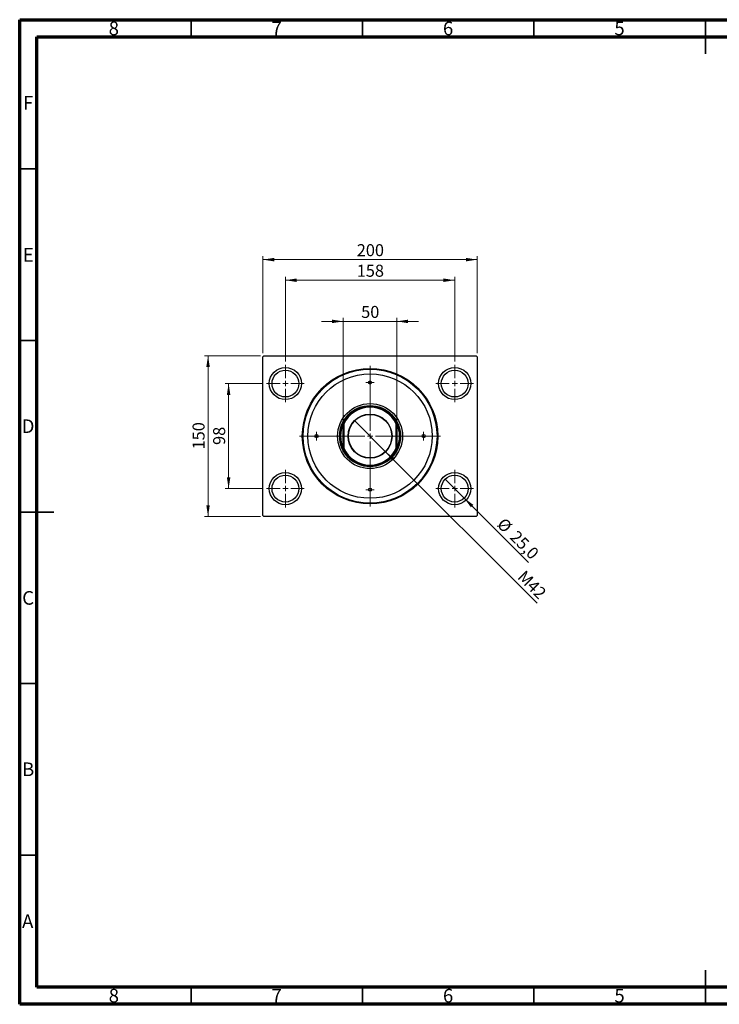
# Model space of a CAD drawing. Units: millimetres. Extents: x 15 to 421, y 5 to 292.
# Drawn here: x 15 to 219, y 5 to 292 of the extents above; entities that cross this region are included whole.
import ezdxf

# ---------------------------------------------------------------- set-up
doc = ezdxf.new("R2010")
doc.units = ezdxf.units.MM
doc.styles.add('SLDTEXTSTYLE0', font='TXT', dxfattribs={"width": 0.75})
doc.dimstyles.new('SLDDIMSTYLE0', dxfattribs={"dimtxt": 3.5, "dimasz": 3.302, "dimexe": 0, "dimexo": 0.0625, "dimgap": 0.875, "dimtad": 1, "dimdec": 0, "dimlfac": 3.2, "dimrnd": 1e-09, "dimzin": 12, "dimdsep": 46, "dimtxsty": 'SLDTEXTSTYLE0', "dimsah": 1, "dimcen": 0.09, "dimadec": 0, "dimazin": 3, "dimtfac": 1, "dimtdec": 0, "dimtofl": 0, "dimtmove": 0, "dimatfit": 3, "dimfxl": 1, "dimfrac": 2, "dimtolj": 1, "dimtzin": 12, "dimarcsym": 0})
doc.dimstyles.new('SLDDIMSTYLE1', dxfattribs={"dimtxt": 3.5, "dimasz": 3.302, "dimexe": 0, "dimexo": 0.0625, "dimgap": 0.875, "dimtad": 1, "dimdec": 1, "dimlfac": 3.2, "dimrnd": 1e-09, "dimzin": 12, "dimdsep": 46, "dimtxsty": 'SLDTEXTSTYLE0', "dimblk1": 'NONE', "dimsah": 1, "dimcen": 0, "dimadec": 0, "dimazin": 3, "dimtfac": 1, "dimtdec": 1, "dimtmove": 0, "dimatfit": 3, "dimldrblk": 'NONE', "dimfxl": 1, "dimfrac": 2, "dimtolj": 1, "dimtzin": 12, "dimarcsym": 0})
doc.dimstyles.new('SLDDIMSTYLE2', dxfattribs={"dimtxt": 3.5, "dimasz": 3.302, "dimexe": 0, "dimexo": 0.0625, "dimgap": 0.875, "dimtad": 1, "dimdec": 0, "dimlfac": 3.2, "dimrnd": 1e-09, "dimzin": 12, "dimdsep": 46, "dimtxsty": 'SLDTEXTSTYLE0', "dimsah": 1, "dimcen": 0.09, "dimadec": 0, "dimazin": 3, "dimtfac": 1, "dimtdec": 0, "dimtmove": 0, "dimatfit": 0, "dimfxl": 1, "dimfrac": 2, "dimtolj": 1, "dimtzin": 12, "dimarcsym": 0})
doc.dimstyles.new('SLDDIMSTYLE3', dxfattribs={"dimtxt": 3.5, "dimasz": 3.302, "dimexe": 0, "dimexo": 0.0625, "dimgap": 0.875, "dimtad": 1, "dimlfac": 3.2, "dimrnd": 1e-09, "dimzin": 12, "dimdsep": 46, "dimtxsty": 'SLDTEXTSTYLE0', "dimblk1": 'NONE', "dimsah": 1, "dimcen": 0, "dimadec": 0, "dimazin": 3, "dimtfac": 1, "dimtmove": 0, "dimatfit": 3, "dimldrblk": 'NONE', "dimfxl": 1, "dimfrac": 2, "dimtolj": 1, "dimtzin": 12, "dimarcsym": 0})

# ---------------------------------------------------------------- blocks, each defined once
blk = doc.blocks.new('_D')
at = {"color": 7, "linetype": 'Continuous', "lineweight": 0}
for p, q in [((85.94, 194.75), (85.94, 223.06)), ((85.94, 222.06), (148.44, 222.06)), ((148.44, 194.75), (148.44, 223.06))]:
    blk.add_line(p, q, dxfattribs=at)
at = {"color": 7, "linetype": 'Continuous', "lineweight": 18}
for points in [[(85.94, 222.06), (89.24, 221.55), (89.24, 222.57)], [(148.44, 222.06), (145.14, 222.57), (145.14, 221.55)]]:
    blk.add_solid(points, dxfattribs=at)
at = {"color": 7, "linetype": 'Continuous', "lineweight": 18, "insert": (113.31, 226.57), "char_height": 3.5, "attachment_point": 1, "style": 'SLDTEXTSTYLE0'}
blk.add_mtext('200', dxfattribs=at)
blk = doc.blocks.new('_D_1')
at = {"color": 7, "linetype": 'Continuous', "lineweight": 0}
for p, q in [((92.5, 192.4), (92.5, 217.06)), ((92.5, 216.06), (141.88, 216.06)), ((141.88, 192.4), (141.88, 217.06))]:
    blk.add_line(p, q, dxfattribs=at)
at = {"color": 7, "linetype": 'Continuous', "lineweight": 18}
for points in [[(92.5, 216.06), (95.8, 215.55), (95.8, 216.57)], [(141.88, 216.06), (138.58, 216.57), (138.58, 215.55)]]:
    blk.add_solid(points, dxfattribs=at)
at = {"color": 7, "linetype": 'Continuous', "lineweight": 18, "insert": (113.31, 220.57), "char_height": 3.5, "attachment_point": 1, "style": 'SLDTEXTSTYLE0'}
blk.add_mtext('158', dxfattribs=at)
blk = doc.blocks.new('_D_2')
at = {"color": 7, "linetype": 'Continuous', "lineweight": 0}
for p, q in [((85.25, 194.06), (68.94, 194.06)), ((69.94, 147.19), (69.94, 194.06)), ((85.25, 147.19), (68.94, 147.19))]:
    blk.add_line(p, q, dxfattribs=at)
at = {"color": 7, "linetype": 'Continuous', "lineweight": 18}
for points in [[(69.94, 194.06), (69.43, 190.76), (70.45, 190.76)], [(69.94, 147.19), (70.45, 150.49), (69.43, 150.49)]]:
    blk.add_solid(points, dxfattribs=at)
at = {"color": 7, "linetype": 'Continuous', "lineweight": 18, "insert": (65.43, 166.74), "char_height": 3.5, "attachment_point": 1, "rotation": 90, "style": 'SLDTEXTSTYLE0'}
blk.add_mtext('150', dxfattribs=at)
blk = doc.blocks.new('_D_3')
at = {"color": 7, "linetype": 'Continuous', "lineweight": 0}
for p, q in [((86.03, 185.94), (74.94, 185.94)), ((75.94, 185.94), (75.94, 155.31)), ((86.03, 155.31), (74.94, 155.31))]:
    blk.add_line(p, q, dxfattribs=at)
at = {"color": 7, "linetype": 'Continuous', "lineweight": 18}
for points in [[(75.94, 185.94), (75.43, 182.63), (76.45, 182.63)], [(75.94, 155.31), (76.45, 158.61), (75.43, 158.61)]]:
    blk.add_solid(points, dxfattribs=at)
at = {"color": 7, "linetype": 'Continuous', "lineweight": 18, "insert": (71.43, 168.04), "char_height": 3.5, "attachment_point": 1, "rotation": 90, "style": 'SLDTEXTSTYLE0'}
blk.add_mtext('98', dxfattribs=at)
blk = doc.blocks.new('_D_4')
at = {"color": 7, "linetype": 'Continuous', "lineweight": 0}
for q in [(139.12, 158.07), (163.39, 133.8)]:
    blk.add_line((144.64, 152.55), q, dxfattribs=at)
at = {"color": 7, "linetype": 'Continuous', "lineweight": 18}
blk.add_solid([(144.64, 152.55), (146.62, 149.85), (147.33, 150.57)], dxfattribs=at)
at = {"color": 7, "linetype": 'Continuous', "lineweight": 18, "char_height": 3.5, "attachment_point": 1, "rotation": 315, "style": 'SLDTEXTSTYLE0'}
for s, insert in [('%%c', (156.43, 147.11)), ('25,0', (160.2, 143.41))]:
    blk.add_mtext(s, dxfattribs=dict(at, insert=insert))
blk = doc.blocks.new('_None')
blk = doc.blocks.new('_D_5')
at = {"color": 7, "linetype": 'Continuous', "lineweight": 0}
for p, q in [((109.38, 204.06), (103.03, 204.06)), ((109.38, 175.2), (109.38, 205.06)), ((109.38, 204.06), (125, 204.06)), ((125, 175.2), (125, 205.06)), ((125, 204.06), (131.35, 204.06))]:
    blk.add_line(p, q, dxfattribs=at)
at = {"color": 7, "linetype": 'Continuous', "lineweight": 18}
for points in [[(109.38, 204.06), (106.08, 204.57), (106.08, 203.55)], [(125, 204.06), (128.3, 203.55), (128.3, 204.57)]]:
    blk.add_solid(points, dxfattribs=at)
at = {"color": 7, "linetype": 'Continuous', "lineweight": 18, "insert": (114.6, 208.57), "char_height": 3.5, "attachment_point": 1, "style": 'SLDTEXTSTYLE0'}
blk.add_mtext('50', dxfattribs=at)
blk = doc.blocks.new('_D_6')
at = {"color": 7, "linetype": 'Continuous', "lineweight": 0}
for q in [(112.65, 175.16), (165.93, 121.88)]:
    blk.add_line((121.73, 166.08), q, dxfattribs=at)
at = {"color": 7, "linetype": 'Continuous', "lineweight": 18}
blk.add_solid([(121.73, 166.08), (123.71, 163.39), (124.43, 164.11)], dxfattribs=at)
at = {"color": 7, "linetype": 'Continuous', "lineweight": 18, "insert": (162.43, 131.76), "char_height": 3.5, "attachment_point": 1, "rotation": 315, "style": 'SLDTEXTSTYLE0'}
blk.add_mtext('M42', dxfattribs=at)
blk = doc.blocks.new('SW_CENTERMARKSYMBOL_0')
at = {"color": 0, "linetype": 'Continuous', "lineweight": 18}
for p, q in [((0, 1.5625), (0, 5.46875)), ((-1.5625, 0), (-5.46875, 0)), ((0, 0), (-0.78125, 0)), ((0, 0), (0, 0.78125)), ((0, 0), (0, -0.78125)), ((0, 0), (0.78125, 0)), ((1.5625, 0), (5.46875, 0)), ((0, -1.5625), (0, -5.46875))]:
    blk.add_line(p, q, dxfattribs=at)
blk = doc.blocks.new('SW_CENTERMARKSYMBOL_1')
at = {"color": 0, "linetype": 'Continuous', "lineweight": 18}
for p, q in [((0, 1.5625), (0, 20.53125)), ((-1.5625, 0), (-20.53125, 0)), ((0, 0), (-0.78125, 0)), ((0, 0), (0, 0.78125)), ((0, 0), (0, -0.78125)), ((0, 0), (0.78125, 0)), ((1.5625, 0), (20.53125, 0)), ((0, -1.5625), (0, -20.53125))]:
    blk.add_line(p, q, dxfattribs=at)
blk = doc.blocks.new('SW_CENTERMARKSYMBOL_2')
at = {"color": 0, "linetype": 'Continuous', "lineweight": 18}
for p, q in [((0, 1.5625), (0, 5.46875)), ((-1.5625, 0), (-5.46875, 0)), ((0, 0), (-0.78125, 0)), ((0, 0), (0, 0.78125)), ((0, 0), (0, -0.78125)), ((0, 0), (0.78125, 0)), ((1.5625, 0), (5.46875, 0)), ((0, -1.5625), (0, -5.46875))]:
    blk.add_line(p, q, dxfattribs=at)
blk = doc.blocks.new('SW_CENTERMARKSYMBOL_3')
at = {"color": 0, "linetype": 'Continuous', "lineweight": 18}
for p, q in [((0, 1.5625), (0, 5.46875)), ((-1.5625, 0), (-5.46875, 0)), ((0, 0), (-0.78125, 0)), ((0, 0), (0, 0.78125)), ((0, 0), (0, -0.78125)), ((0, 0), (0.78125, 0)), ((1.5625, 0), (5.46875, 0)), ((0, -1.5625), (0, -5.46875))]:
    blk.add_line(p, q, dxfattribs=at)
blk = doc.blocks.new('SW_CENTERMARKSYMBOL_4')
at = {"color": 0, "linetype": 'Continuous', "lineweight": 18}
for p, q in [((0, 1.5625), (0, 5.46875)), ((-1.5625, 0), (-5.46875, 0)), ((0, 0), (-0.78125, 0)), ((0, 0), (0, 0.78125)), ((0, 0), (0, -0.78125)), ((0, 0), (0.78125, 0)), ((1.5625, 0), (5.46875, 0)), ((0, -1.5625), (0, -5.46875))]:
    blk.add_line(p, q, dxfattribs=at)
blk = doc.blocks.new('SW_CENTERMARKSYMBOL_5')
at = {"color": 0, "linetype": 'Continuous', "lineweight": 18}
for p, q in [((-0.78125, 0), (-1.25, 0)), ((0, 0), (-0.78125, 0)), ((0, 0.78125), (0, 1.25)), ((0, 0), (0, 0.78125)), ((0, 0), (0, -0.78125)), ((0, 0), (0.78125, 0)), ((0.78125, 0), (1.25, 0)), ((0, -0.78125), (0, -1.25))]:
    blk.add_line(p, q, dxfattribs=at)
blk = doc.blocks.new('SW_CENTERMARKSYMBOL_6')
at = {"color": 0, "linetype": 'Continuous', "lineweight": 18}
for p, q in [((-0.78125, 0), (-1.25, 0)), ((0, 0), (-0.78125, 0)), ((0, 0.78125), (0, 1.25)), ((0, 0), (0, 0.78125)), ((0, 0), (0, -0.78125)), ((0, 0), (0.78125, 0)), ((0.78125, 0), (1.25, 0)), ((0, -0.78125), (0, -1.25))]:
    blk.add_line(p, q, dxfattribs=at)
blk = doc.blocks.new('SW_CENTERMARKSYMBOL_7')
at = {"color": 0, "linetype": 'Continuous', "lineweight": 18}
for p, q in [((-0.78125, 0), (-1.25, 0)), ((0, 0), (-0.78125, 0)), ((0, 0.78125), (0, 1.25)), ((0, 0), (0, 0.78125)), ((0, 0), (0, -0.78125)), ((0, 0), (0.78125, 0)), ((0.78125, 0), (1.25, 0)), ((0, -0.78125), (0, -1.25))]:
    blk.add_line(p, q, dxfattribs=at)
blk = doc.blocks.new('SW_CENTERMARKSYMBOL_8')
at = {"color": 0, "linetype": 'Continuous', "lineweight": 18}
for p, q in [((-0.78125, 0), (-1.25, 0)), ((0, 0), (-0.78125, 0)), ((0, 0.78125), (0, 1.25)), ((0, 0), (0, 0.78125)), ((0, 0), (0, -0.78125)), ((0, 0), (0.78125, 0)), ((0.78125, 0), (1.25, 0)), ((0, -0.78125), (0, -1.25))]:
    blk.add_line(p, q, dxfattribs=at)

msp = doc.modelspace()

# ---------------------------------------------------------------- linework, layer by layer
at = {"color": 7, "linetype": 'Continuous', "lineweight": 70}
for p, q in [((15, 5), (15, 292)), ((15, 292), (415, 292)), ((20, 10), (20, 287)), ((20, 287), (410, 287)), ((410, 10), (20, 10)), ((415, 5), (15, 5))]:
    msp.add_line(p, q, dxfattribs=at)
at = {"color": 7, "linetype": 'Continuous', "lineweight": 35}
for p, q in [((65, 287), (65, 292)), ((115, 287), (115, 292)), ((165, 287), (165, 292)), ((215, 292), (215, 282)), ((215, 287), (215, 292)), ((20, 248.5), (15, 248.5)), ((20, 198.5), (15, 198.5)), ((15, 148.5), (25, 148.5)), ((20, 148.5), (15, 148.5)), ((20, 98.5), (15, 98.5)), ((20, 48.5), (15, 48.5)), ((215, 5), (215, 15)), ((65, 10), (65, 5)), ((115, 10), (115, 5)), ((165, 10), (165, 5)), ((215, 10), (215, 5))]:
    msp.add_line(p, q, dxfattribs=at)
at = {"color": 7, "linetype": 'Continuous', "lineweight": 25}
for p, q in [((85.94, 193.7475), (86.2525, 194.06)), ((85.94, 147.4975), (85.94, 193.7475)), ((86.2525, 194.06), (148.1275, 194.06)), ((148.1275, 194.06), (148.44, 193.7475)), ((148.44, 193.7475), (148.44, 147.4975)), ((109.5337, 174.1684), (109.3775, 174.2026)), ((109.3775, 167.0424), (109.3775, 174.2026)), ((109.5337, 174.1684), (109.5337, 167.0766)), ((125.0025, 174.2026), (124.8462, 174.1684)), ((124.8462, 167.0766), (124.8462, 174.1684)), ((125.0025, 174.2026), (125.0025, 167.0424)), ((109.5337, 167.0766), (109.3775, 167.0424)), ((125.0025, 167.0424), (124.8462, 167.0766)), ((86.2525, 147.185), (85.94, 147.4975)), ((148.1275, 147.185), (86.2525, 147.185)), ((148.44, 147.4975), (148.1275, 147.185))]:
    msp.add_line(p, q, dxfattribs=at)
for centre, radius in [((92.5025, 185.935), 4.6875), ((92.5025, 185.935), 3.9062), ((117.19, 170.6225), 19.75), ((117.19, 170.6225), 19.5312), ((141.8775, 185.935), 4.6875), ((141.8775, 185.935), 3.9062), ((117.19, 170.6225), 18.125), ((117.19, 186.2475), 0.4688), ((117.19, 170.6225), 9.4687), ((117.19, 170.6225), 8.9062), ((117.19, 170.6225), 8.75), ((117.19, 170.6225), 6.4219), ((117.19, 170.6225), 6.3281), ((101.565, 170.6225), 0.4688), ((132.815, 170.6225), 0.4688), ((92.5025, 155.31), 4.6875), ((92.5025, 155.31), 3.9062), ((141.8775, 155.31), 4.6875), ((141.8775, 155.31), 3.9062), ((117.19, 154.9975), 0.4688)]:
    msp.add_circle(centre, radius, dxfattribs=at)
for radius, start, end in [(8.5938, 24.619977, 155.380023), (8.4375, 24.850502, 155.149498), (8.5938, 155.380023, 204.619977), (8.5938, 335.380023, 24.619977), (8.5938, 204.619977, 335.380023), (8.4375, 204.850502, 335.149498)]:
    msp.add_arc((117.19, 170.6225), radius, start, end, dxfattribs=at)

# ---------------------------------------------------------------- block references
at = {"color": 7, "linetype": 'Continuous', "lineweight": 0}
for name, p in [('SW_CENTERMARKSYMBOL_3', (92.5025, 185.935)), ('SW_CENTERMARKSYMBOL_1', (117.19, 170.6225)), ('SW_CENTERMARKSYMBOL_4', (141.8775, 185.935)), ('SW_CENTERMARKSYMBOL_5', (117.19, 186.2475)), ('SW_CENTERMARKSYMBOL_8', (101.565, 170.6225)), ('SW_CENTERMARKSYMBOL_6', (132.815, 170.6225)), ('SW_CENTERMARKSYMBOL_2', (92.5025, 155.31)), ('SW_CENTERMARKSYMBOL_0', (141.8775, 155.31)), ('SW_CENTERMARKSYMBOL_7', (117.19, 154.9975))]:
    msp.add_blockref(name, p, dxfattribs=at)

# ---------------------------------------------------------------- texts
at = {"color": 7, "linetype": 'Continuous', "lineweight": 0, "char_height": 3.9688, "attachment_point": 2, "style": 'SLDTEXTSTYLE0'}
for s, insert in [('8', (42.46, 291.4462)), ('7', (89.96, 291.4462)), ('6', (139.96, 291.4462)), ('5', (189.96, 291.4462)), ('F', (17.4577, 269.7458)), ('E', (17.5078, 225.4462)), ('D', (17.4527, 175.4958)), ('C', (17.4587, 125.4462)), ('B', (17.4706, 75.4958)), ('A', (17.3397, 31.1962)), ('8', (42.46, 9.4958)), ('7', (89.96, 9.4958)), ('6', (139.96, 9.4958)), ('5', (189.96, 9.4958))]:
    msp.add_mtext(s, dxfattribs=dict(at, insert=insert))

# ---------------------------------------------------------------- dimensions: what is measured, and where the dimension line sits
at = {"color": 7, "linetype": 'Continuous', "lineweight": 18}
for base, p1, p2, dimstyle, picture, middle in [((148.44, 222.06), (85.94, 193.7475), (148.44, 193.7475), 'SLDDIMSTYLE0', '_D', (117.19, 222.06)), ((141.8775, 216.06), (92.5025, 191.4038), (141.8775, 191.4038), 'SLDDIMSTYLE0', '_D_1', (117.19, 216.06)), ((125.0025, 204.06), (109.3775, 174.2026), (125.0025, 174.2026), 'SLDDIMSTYLE2', '_D_5', (117.19, 204.06))]:
    dim = msp.add_linear_dim(base=base, p1=p1, p2=p2, dimstyle=dimstyle, dxfattribs=at)
    dim.commit()
    dim.dimension.update_dxf_attribs({"geometry": picture, "text_midpoint": middle, "dimtype": 160})
for base, p1, p2, picture, middle in [((69.94, 194.06), (86.2525, 147.185), (86.2525, 194.06), '_D_2', (69.94, 170.6225)), ((75.94, 155.31), (87.0337, 185.935), (87.0337, 155.31), '_D_3', (75.94, 170.6225))]:
    dim = msp.add_linear_dim(base=base, p1=p1, p2=p2, angle=90, dimstyle='SLDDIMSTYLE0', dxfattribs=at)
    dim.commit()
    dim.dimension.update_dxf_attribs({"geometry": picture, "text_midpoint": middle, "dimtype": 160})
dim = msp.add_diameter_dim_2p(p1=(112.649, 175.1635), p2=(121.731, 166.0815), text='M42', dimstyle='SLDDIMSTYLE3', override={"dimpost": '<>'}, dxfattribs=at)
dim.commit()
dim.dimension.update_dxf_attribs({"geometry": '_D_6', "text_midpoint": (162.6275, 125.185), "dimtype": 163})
dim = msp.add_diameter_dim_2p(p1=(139.1154, 158.0721), p2=(144.6396, 152.5479), dimstyle='SLDDIMSTYLE1', dxfattribs=at)
dim.commit()
dim.dimension.update_dxf_attribs({"geometry": '_D_4', "text_midpoint": (158.44, 138.7475), "dimtype": 163})

doc.saveas('drawing.dxf')
